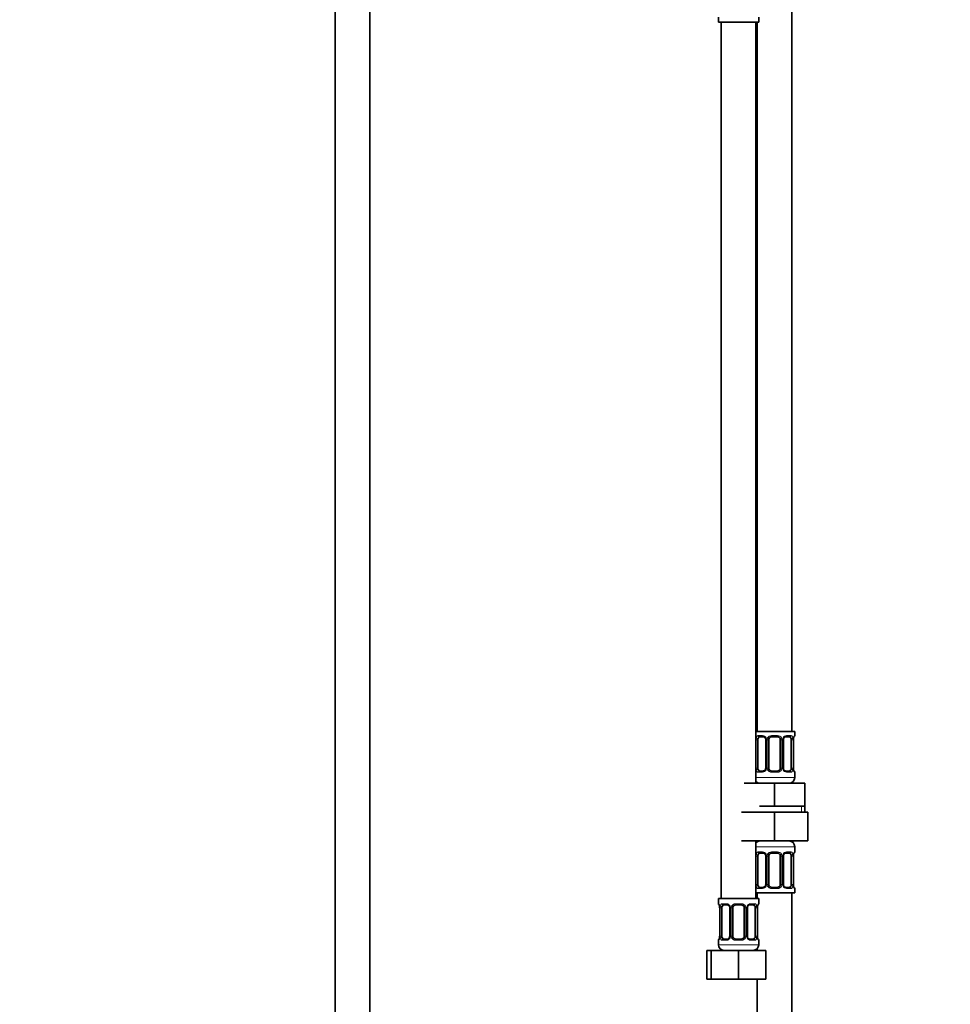
# Model space of a CAD drawing. Units: millimetres. Extents: x 0 to 1443, y 0 to 2748.
# Drawn here: x 797 to 1120, y 1586 to 1927 of the extents above; entities that cross this region are included whole.
import ezdxf
from ezdxf import colors
from ezdxf.entities.mleader import LeaderData, LeaderLine
from ezdxf.math import Vec2, Vec3

# ---------------------------------------------------------------- set-up
doc = ezdxf.new("R2010")
doc.units = ezdxf.units.MM
doc.layers.add('DV1_Défaut', color=7, linetype='Continuous')
doc.layers.add('Défaut', color=7, linetype='Continuous')

# ---------------------------------------------------------------- blocks, each defined once
blk = doc.blocks.new('_DOT')
at = {"color": 0}
blk.add_line((0, 0), (-1, 0), dxfattribs=at)
at = {"color": 0, "const_width": 0.333}
blk.add_lwpolyline([(-0.1665, 0, 1), (0.1665, 0, 1)], format="xyb", close=True, dxfattribs=at)
blk = doc.blocks.new('SE')
at = {"layer": 'DV1_Défaut', "color": 7, "linetype": 'Continuous', "lineweight": 35}
for p, q in [((906.7, 2026.65), (906.7, 1338.75)), ((918.7, 1338.75), (918.7, 2026.65)), ((1065.2, 1680.25), (1065.2, 1958.25)), ((1039.7, 1928.05), (1039.7, 1926.25)), ((1053.7, 1926.25), (1053.7, 1928.05)), ((1039.7, 1926.25), (1053.7, 1926.25)), ((1040.7, 1926.25), (1040.7, 1622.25)), ((1052.7, 1662.25), (1052.7, 1926.25)), ((1053.2, 1926.25), (1053.2, 1680.25)), ((1052.7, 1680.25), (1066.2, 1680.25)), ((1053.4, 1667.5), (1053.4, 1677.37)), ((1055.29, 1678.37), (1053.88, 1678.37)), ((1056.14, 1677.37), (1056.14, 1667.5)), ((1057.2, 1667.5), (1057.2, 1677.37)), ((1060.2, 1678.37), (1058.2, 1678.37)), ((1061.2, 1677.37), (1061.2, 1667.5)), ((1062.25, 1667.5), (1062.25, 1677.37)), ((1064.52, 1678.37), (1063.1, 1678.37)), ((1065, 1677.37), (1065, 1667.5)), ((1065.75, 1667.5), (1065.75, 1677.37)), ((1066.2, 1678.77), (1066.2, 1680.25)), ((1053.88, 1666.5), (1055.29, 1666.5)), ((1058.2, 1666.5), (1060.2, 1666.5)), ((1063.1, 1666.5), (1064.52, 1666.5)), ((1066.2, 1664.25), (1066.2, 1666.1)), ((1048.7, 1662.25), (1059.2, 1662.25)), ((1059.2, 1662.25), (1069.7, 1662.25)), ((1059.2, 1654.25), (1059.2, 1662.25)), ((1069.7, 1654.25), (1069.7, 1662.25)), ((1053.95, 1654.25), (1059.2, 1654.25)), ((1059.2, 1654.25), (1064.45, 1654.25)), ((1064.45, 1654.25), (1069.7, 1654.25)), ((1069.7, 1652.25), (1069.7, 1654.25)), ((1047.7, 1652.25), (1059.2, 1652.25)), ((1059.2, 1652.25), (1059.2, 1642.25)), ((1059.2, 1652.25), (1070.7, 1652.25)), ((1070.7, 1652.25), (1070.7, 1642.25)), ((1047.7, 1642.25), (1059.2, 1642.25)), ((1052.7, 1622.25), (1052.7, 1642.25)), ((1059.2, 1642.25), (1070.7, 1642.25)), ((1066.2, 1638.41), (1066.2, 1640.25)), ((1053.4, 1627.13), (1053.4, 1637.01)), ((1055.29, 1638.01), (1053.88, 1638.01)), ((1056.14, 1637.01), (1056.14, 1627.13)), ((1057.2, 1627.13), (1057.2, 1637.01)), ((1060.2, 1638.01), (1058.2, 1638.01)), ((1061.2, 1637.01), (1061.2, 1627.13)), ((1062.25, 1627.13), (1062.25, 1637.01)), ((1064.52, 1638.01), (1063.1, 1638.01)), ((1065, 1637.01), (1065, 1627.13)), ((1065.75, 1627.13), (1065.75, 1637.01)), ((1053.88, 1626.13), (1055.29, 1626.13)), ((1058.2, 1626.13), (1060.2, 1626.13)), ((1063.1, 1626.13), (1064.52, 1626.13)), ((1052.7, 1624.25), (1066.2, 1624.25)), ((1053.2, 1624.25), (1053.2, 1622.25)), ((1065.2, 1424.25), (1065.2, 1624.25)), ((1066.2, 1624.25), (1066.2, 1625.73)), ((1053.7, 1622.25), (1039.7, 1622.25)), ((1039.7, 1622.25), (1039.7, 1620.45)), ((1042.79, 1620.05), (1041.38, 1620.05)), ((1047.7, 1620.05), (1045.7, 1620.05)), ((1052.02, 1620.05), (1050.6, 1620.05)), ((1053.7, 1620.45), (1053.7, 1622.25)), ((1040.15, 1619.05), (1040.15, 1609.18)), ((1040.9, 1609.18), (1040.9, 1619.05)), ((1043.64, 1619.05), (1043.64, 1609.18)), ((1044.7, 1609.18), (1044.7, 1619.05)), ((1048.7, 1619.05), (1048.7, 1609.18)), ((1049.75, 1609.18), (1049.75, 1619.05)), ((1052.5, 1619.05), (1052.5, 1609.18)), ((1053.25, 1609.18), (1053.25, 1619.05)), ((1039.7, 1607.78), (1039.7, 1606.25)), ((1041.38, 1608.18), (1042.79, 1608.18)), ((1045.7, 1608.18), (1047.7, 1608.18)), ((1050.6, 1608.18), (1052.02, 1608.18)), ((1053.7, 1606.25), (1053.7, 1607.78)), ((1035.73, 1604.25), (1037.2, 1604.25)), ((1035.73, 1594.25), (1035.73, 1604.25)), ((1037.2, 1604.25), (1046.7, 1604.25)), ((1037.2, 1594.25), (1037.2, 1604.25)), ((1046.7, 1604.25), (1056.2, 1604.25)), ((1046.7, 1594.25), (1046.7, 1604.25)), ((1053.2, 1604.93), (1053.2, 1604.25)), ((1056.2, 1594.25), (1056.2, 1604.25)), ((1035.73, 1594.25), (1037.2, 1594.25)), ((1037.2, 1594.25), (1046.7, 1594.25)), ((1046.7, 1594.25), (1056.2, 1594.25)), ((1053.2, 1594.25), (1053.2, 1424.25))]:
    blk.add_line(p, q, dxfattribs=at)
at = {"layer": 'DV1_Défaut', "color": 7, "linetype": 'Continuous', "lineweight": 18}
for p, q in [((1052.79, 1667.5), (1052.79, 1677.37)), ((1053.4, 1677.37), (1052.79, 1677.37)), ((1053.55, 1678.77), (1055.05, 1678.77)), ((1056.14, 1677.37), (1056.38, 1677.37)), ((1056.38, 1677.37), (1056.38, 1667.5)), ((1056.66, 1667.5), (1056.66, 1677.37)), ((1057.2, 1677.37), (1056.66, 1677.37)), ((1058.14, 1678.77), (1060.26, 1678.77)), ((1061.2, 1677.37), (1061.74, 1677.37)), ((1061.74, 1677.37), (1061.74, 1667.5)), ((1062.01, 1667.5), (1062.01, 1677.37)), ((1062.25, 1677.37), (1062.01, 1677.37)), ((1063.34, 1678.77), (1064.84, 1678.77)), ((1065, 1677.37), (1065.61, 1677.37)), ((1065.61, 1677.37), (1065.61, 1667.5)), ((1065.72, 1667.5), (1065.72, 1677.37)), ((1065.72, 1677.37), (1065.75, 1677.37)), ((1066.12, 1678.77), (1066.2, 1678.77)), ((1052.79, 1667.5), (1053.4, 1667.5)), ((1056.38, 1667.5), (1056.14, 1667.5)), ((1056.66, 1667.5), (1057.2, 1667.5)), ((1061.74, 1667.5), (1061.2, 1667.5)), ((1062.01, 1667.5), (1062.25, 1667.5)), ((1065.61, 1667.5), (1065, 1667.5)), ((1065.75, 1667.5), (1065.72, 1667.5)), ((1052.7, 1664.25), (1066.2, 1664.25)), ((1055.05, 1666.1), (1053.55, 1666.1)), ((1060.26, 1666.1), (1058.14, 1666.1)), ((1064.84, 1666.1), (1063.34, 1666.1)), ((1066.12, 1666.1), (1066.2, 1666.1)), ((1068.51, 1652.25), (1068.51, 1654.25)), ((1052.7, 1640.25), (1066.2, 1640.25)), ((1052.79, 1627.13), (1052.79, 1637.01)), ((1053.4, 1637.01), (1052.79, 1637.01)), ((1053.55, 1638.41), (1055.05, 1638.41)), ((1056.14, 1637.01), (1056.38, 1637.01)), ((1056.38, 1637.01), (1056.38, 1627.13)), ((1056.66, 1627.13), (1056.66, 1637.01)), ((1057.2, 1637.01), (1056.66, 1637.01)), ((1058.14, 1638.41), (1060.26, 1638.41)), ((1061.2, 1637.01), (1061.74, 1637.01)), ((1061.74, 1637.01), (1061.74, 1627.13)), ((1062.01, 1627.13), (1062.01, 1637.01)), ((1062.25, 1637.01), (1062.01, 1637.01)), ((1063.34, 1638.41), (1064.84, 1638.41)), ((1065, 1637.01), (1065.61, 1637.01)), ((1065.61, 1637.01), (1065.61, 1627.13)), ((1065.72, 1627.13), (1065.72, 1637.01)), ((1065.72, 1637.01), (1065.75, 1637.01)), ((1066.12, 1638.41), (1066.2, 1638.41)), ((1052.79, 1627.13), (1053.4, 1627.13)), ((1056.38, 1627.13), (1056.14, 1627.13)), ((1056.66, 1627.13), (1057.2, 1627.13)), ((1061.74, 1627.13), (1061.2, 1627.13)), ((1062.01, 1627.13), (1062.25, 1627.13)), ((1065.61, 1627.13), (1065, 1627.13)), ((1065.75, 1627.13), (1065.72, 1627.13)), ((1055.05, 1625.73), (1053.55, 1625.73)), ((1060.26, 1625.73), (1058.14, 1625.73)), ((1064.84, 1625.73), (1063.34, 1625.73)), ((1066.12, 1625.73), (1066.2, 1625.73)), ((1039.78, 1620.45), (1039.7, 1620.45)), ((1041.05, 1620.45), (1042.55, 1620.45)), ((1045.64, 1620.45), (1047.76, 1620.45)), ((1050.84, 1620.45), (1052.34, 1620.45)), ((1053.62, 1620.45), (1053.7, 1620.45)), ((1040.17, 1619.05), (1040.15, 1619.05)), ((1040.17, 1619.05), (1040.17, 1609.18)), ((1040.29, 1609.18), (1040.29, 1619.05)), ((1040.9, 1619.05), (1040.29, 1619.05)), ((1043.64, 1619.05), (1043.88, 1619.05)), ((1043.88, 1619.05), (1043.88, 1609.18)), ((1044.16, 1609.18), (1044.16, 1619.05)), ((1044.7, 1619.05), (1044.16, 1619.05)), ((1048.7, 1619.05), (1049.24, 1619.05)), ((1049.24, 1619.05), (1049.24, 1609.18)), ((1049.51, 1609.18), (1049.51, 1619.05)), ((1049.75, 1619.05), (1049.51, 1619.05)), ((1052.5, 1619.05), (1053.11, 1619.05)), ((1053.11, 1619.05), (1053.11, 1609.18)), ((1053.22, 1609.18), (1053.22, 1619.05)), ((1053.22, 1619.05), (1053.25, 1619.05)), ((1040.15, 1609.18), (1040.17, 1609.18)), ((1040.29, 1609.18), (1040.9, 1609.18)), ((1043.88, 1609.18), (1043.64, 1609.18)), ((1044.16, 1609.18), (1044.7, 1609.18)), ((1049.24, 1609.18), (1048.7, 1609.18)), ((1049.51, 1609.18), (1049.75, 1609.18)), ((1053.11, 1609.18), (1052.5, 1609.18)), ((1053.25, 1609.18), (1053.22, 1609.18)), ((1039.7, 1607.78), (1039.78, 1607.78)), ((1053.7, 1606.25), (1039.7, 1606.25)), ((1042.55, 1607.78), (1041.05, 1607.78)), ((1047.76, 1607.78), (1045.64, 1607.78)), ((1052.34, 1607.78), (1050.84, 1607.78)), ((1053.62, 1607.78), (1053.7, 1607.78))]:
    blk.add_line(p, q, dxfattribs=at)
for centre, radius, start, end in [((1055.57, 1677.39), 2.78, 167.8078, 180.3687), ((1054.99, 1677.39), 1.39, 25.1473, 87.3249), ((1055.01, 1677.37), 1.38, 359.8791, 25.9211), ((1057.99, 1677.38), 1.34, 153.3511, 180.1815), ((1058.12, 1677.28), 1.49, 89.2905, 152.1251), ((1060.28, 1677.28), 1.49, 27.8747, 90.7097), ((1060.4, 1677.38), 1.34, 359.817, 26.6505), ((1063.39, 1677.37), 1.38, 154.0799, 180.1199), ((1063.4, 1677.39), 1.39, 92.6748, 154.853), ((1062.83, 1677.39), 2.78, 359.628, 12.1955), ((1069.07, 1677.38), 3.35, 169.7304, 180.1284), ((1055.56, 1667.48), 2.78, 179.628, 192.1955), ((1055.01, 1667.49), 1.38, 334.0799, 0.1199), ((1057.99, 1667.49), 1.34, 179.817, 206.6505), ((1060.4, 1667.49), 1.34, 333.3511, 0.1815), ((1063.39, 1667.49), 1.38, 179.8791, 205.9211), ((1062.83, 1667.48), 2.78, 347.8078, 0.3687), ((1069.07, 1667.49), 3.35, 179.8705, 190.2708), ((1054.99, 1667.48), 1.39, 272.6748, 334.853), ((1058.12, 1667.59), 1.49, 207.8747, 270.7097), ((1060.28, 1667.59), 1.49, 269.2905, 332.1251), ((1063.4, 1667.48), 1.39, 205.1473, 267.3249), ((1055.57, 1637.03), 2.78, 167.8078, 180.3687), ((1054.99, 1637.03), 1.39, 25.1473, 87.3249), ((1055.01, 1637.01), 1.38, 359.8791, 25.9211), ((1057.99, 1637.01), 1.34, 153.3511, 180.1815), ((1058.12, 1636.92), 1.49, 89.2905, 152.1251), ((1060.28, 1636.92), 1.49, 27.8747, 90.7097), ((1060.4, 1637.01), 1.34, 359.817, 26.6505), ((1063.39, 1637.01), 1.38, 154.0799, 180.1199), ((1063.4, 1637.03), 1.39, 92.6748, 154.853), ((1062.83, 1637.03), 2.78, 359.628, 12.1955), ((1069.07, 1637.02), 3.35, 169.7304, 180.1284), ((1055.56, 1627.12), 2.78, 179.628, 192.1955), ((1054.99, 1627.12), 1.39, 272.6748, 334.853), ((1055.01, 1627.13), 1.38, 334.0799, 0.1199), ((1057.99, 1627.13), 1.34, 179.817, 206.6505), ((1058.12, 1627.23), 1.49, 207.8747, 270.7097), ((1060.28, 1627.23), 1.49, 269.2905, 332.1251), ((1060.4, 1627.13), 1.34, 333.3511, 0.1815), ((1063.39, 1627.13), 1.38, 179.8791, 205.9211), ((1063.4, 1627.12), 1.39, 205.1473, 267.3249), ((1062.83, 1627.12), 2.78, 347.8078, 0.3687), ((1069.07, 1627.13), 3.35, 179.8705, 190.2708), ((1036.83, 1619.06), 3.35, 359.8705, 10.2708), ((1043.07, 1619.07), 2.78, 167.8078, 180.3687), ((1042.49, 1619.07), 1.39, 25.1473, 87.3249), ((1042.51, 1619.06), 1.38, 359.8791, 25.9211), ((1045.49, 1619.06), 1.34, 153.3511, 180.1815), ((1045.62, 1618.96), 1.49, 89.2905, 152.1251), ((1047.78, 1618.96), 1.49, 27.8747, 90.7097), ((1047.9, 1619.06), 1.34, 359.817, 26.6505), ((1050.89, 1619.06), 1.38, 154.0799, 180.1199), ((1050.9, 1619.07), 1.39, 92.6748, 154.853), ((1050.33, 1619.07), 2.78, 359.628, 12.1955), ((1056.57, 1619.06), 3.35, 169.7304, 180.1284), ((1036.83, 1609.17), 3.35, 349.7304, 0.1284), ((1043.06, 1609.16), 2.78, 179.628, 192.1955), ((1042.51, 1609.17), 1.38, 334.0799, 0.1199), ((1045.49, 1609.17), 1.34, 179.817, 206.6505), ((1047.9, 1609.17), 1.34, 333.3511, 0.1815), ((1050.89, 1609.17), 1.38, 179.8791, 205.9211), ((1050.33, 1609.16), 2.78, 347.8078, 0.3687), ((1056.57, 1609.17), 3.35, 179.8705, 190.2708), ((1042.49, 1609.16), 1.39, 272.6748, 334.853), ((1045.62, 1609.27), 1.49, 207.8747, 270.7097), ((1047.78, 1609.27), 1.49, 269.2905, 332.1251), ((1050.9, 1609.16), 1.39, 205.1473, 267.3249)]:
    blk.add_arc(centre, radius, start, end, dxfattribs=at)
at = {"layer": 'DV1_Défaut', "color": 7, "linetype": 'Continuous', "lineweight": 35}
for centre, radius, start, end in [((1055.36, 1677.43), 0.775, 355.9382, 29.187), ((1058.2, 1677.37), 1, 154.4167, 180), ((1058.2, 1677.37), 1, 90, 154.4167), ((1060.2, 1677.37), 1, 25.5833, 90), ((1060.2, 1677.37), 1, 0, 25.5833), ((1068.3, 1677.41), 2.56, 168.9287, 180.8516), ((1066.84, 1677.8), 1.06, 161.5469, 174.2674), ((1065.8, 1678.77), 0.4, 304.0306, 0), ((1058.2, 1667.5), 1, 180, 205.5833), ((1058.2, 1667.5), 1, 205.5833, 270), ((1060.2, 1667.5), 1, 270, 334.4167), ((1060.2, 1667.5), 1, 334.4167, 0), ((1063.03, 1667.44), 0.774, 175.9439, 209.2036), ((1068.15, 1667.44), 2.4, 178.7638, 191.4613), ((1064.2, 1664.25), 2, 270, 0), ((1065.8, 1666.1), 0.4, 0, 70.7193), ((1054.2, 1664.25), 2, 221.4096, 270), ((1054.2, 1640.25), 2, 90, 138.5904), ((1064.2, 1640.25), 2, 0, 90), ((1055.36, 1637.06), 0.775, 355.9382, 29.187), ((1058.2, 1637.01), 1, 154.4167, 180), ((1058.2, 1637.01), 1, 90, 154.4167), ((1060.2, 1637.01), 1, 25.5833, 90), ((1060.2, 1637.01), 1, 0, 25.5833), ((1068.3, 1637.05), 2.56, 168.9287, 180.8516), ((1066.84, 1637.43), 1.06, 161.5469, 174.2674), ((1065.8, 1638.41), 0.4, 304.0306, 0), ((1058.2, 1627.13), 1, 180, 205.5833), ((1058.2, 1627.13), 1, 205.5833, 270), ((1060.2, 1627.13), 1, 270, 334.4167), ((1060.2, 1627.13), 1, 334.4167, 0), ((1063.03, 1627.08), 0.774, 175.9439, 209.2036), ((1068.15, 1627.08), 2.4, 178.7638, 191.4613), ((1065.8, 1625.73), 0.4, 0, 70.7193), ((1040.1, 1620.45), 0.4, 180, 250.9489), ((1037.74, 1619.1), 2.4, 358.7755, 11.4628), ((1042.86, 1619.11), 0.775, 355.9382, 29.187), ((1045.7, 1619.05), 1, 154.4167, 180), ((1045.7, 1619.05), 1, 90, 154.4167), ((1047.7, 1619.05), 1, 25.5833, 90), ((1047.7, 1619.05), 1, 0, 25.5833), ((1055.8, 1619.09), 2.56, 168.9287, 180.8516), ((1054.34, 1619.48), 1.06, 161.5469, 174.2674), ((1053.3, 1620.45), 0.4, 304.0306, 0), ((1037.59, 1609.14), 2.55, 348.9251, 0.852), ((1045.7, 1609.18), 1, 180, 205.5833), ((1047.7, 1609.18), 1, 334.4167, 0), ((1050.53, 1609.12), 0.774, 175.9439, 209.2036), ((1055.65, 1609.13), 2.4, 178.7638, 191.4613), ((1040.1, 1607.78), 0.4, 124.0306, 180), ((1041.7, 1606.25), 2, 180, 270), ((1039.05, 1608.75), 1.06, 341.5472, 354.2674), ((1045.7, 1609.18), 1, 205.5833, 270), ((1047.7, 1609.18), 1, 270, 334.4167), ((1051.7, 1606.25), 2, 270, 0), ((1053.3, 1607.78), 0.4, 0, 70.9489)]:
    blk.add_arc(centre, radius, start, end, dxfattribs=at)
at = {"layer": 'DV1_Défaut', "color": 7, "linetype": 'Continuous', "lineweight": 18}
for centre, major_axis, ratio, start_param, end_param in [((1053.21, 1677.98), (0.391, -0.084), 0.411702, 3.62283, 5.508006), ((1053.88, 1678.77), (0, -0.4), 0.806081, 4.712389, 6.283185), ((1055.29, 1678.77), (0, -0.4), 0.591806, 4.712389, 6.283185), ((1056.41, 1677.98), (0.363, 0.168), 0.191543, 1.963754, 3.156447), ((1056.93, 1677.98), (0.361, -0.173), 0.155676, 4.398009, 6.283185), ((1058.2, 1678.77), (0, -0.4), 0.151515, 4.712389, 6.283185), ((1060.2, 1678.77), (0, -0.4), 0.151515, 0, 1.570796), ((1061.46, 1677.98), (-0.361, -0.173), 0.155676, 0, 1.885177), ((1061.98, 1677.98), (-0.363, 0.168), 0.191543, 3.126557, 4.319431), ((1063.1, 1678.77), (0, -0.4), 0.591806, 0, 1.570796), ((1064.52, 1678.77), (0, -0.4), 0.806081, 0, 1.570796), ((1065.18, 1677.98), (-0.391, -0.084), 0.411702, 0.775179, 2.660356), ((1065.4, 1677.98), (-0.394, 0.069), 0.426558, 3.105248, 3.530367), ((1065.72, 1678.77), (0, -0.4), 0.988455, 0.667369, 1.570796), ((1053.21, 1666.89), (-0.391, -0.084), 0.411702, 3.916772, 5.801948), ((1056.41, 1666.89), (0.363, -0.168), 0.191543, 3.118335, 4.319431), ((1056.93, 1666.89), (-0.361, -0.173), 0.155676, 3.141593, 5.026769), ((1061.46, 1666.89), (0.361, -0.173), 0.155676, 1.256416, 3.141593), ((1061.98, 1666.89), (-0.363, -0.168), 0.191543, 1.963754, 3.164588), ((1065.18, 1666.89), (0.391, -0.084), 0.411702, 0.481237, 2.366414), ((1053.88, 1666.1), (0, -0.4), 0.806081, 3.141593, 4.712389), ((1055.29, 1666.1), (0, -0.4), 0.591806, 3.141593, 4.712389), ((1058.2, 1666.1), (0, -0.4), 0.151515, 3.141593, 4.712389), ((1060.2, 1666.1), (0, -0.4), 0.151515, 1.570796, 3.141593), ((1063.1, 1666.1), (0, -0.4), 0.591806, 1.570796, 3.141593), ((1064.52, 1666.1), (0, -0.4), 0.806081, 1.570796, 3.141593), ((1065.4, 1666.89), (-0.394, -0.069), 0.426558, 2.752818, 3.171431), ((1065.72, 1666.1), (0, -0.4), 0.988455, 1.570796, 2.479855), ((1053.21, 1637.61), (0.391, -0.084), 0.411702, 3.62283, 5.508006), ((1053.88, 1638.41), (0, -0.4), 0.806081, 4.712389, 6.283185), ((1055.29, 1638.41), (0, -0.4), 0.591806, 4.712389, 6.283185), ((1056.41, 1637.61), (0.363, 0.168), 0.191543, 1.963754, 3.156447), ((1056.93, 1637.61), (0.361, -0.173), 0.155676, 4.398009, 6.283185), ((1058.2, 1638.41), (0, -0.4), 0.151515, 4.712389, 6.283185), ((1060.2, 1638.41), (0, -0.4), 0.151515, 0, 1.570796), ((1061.46, 1637.61), (-0.361, -0.173), 0.155676, 0, 1.885177), ((1061.98, 1637.61), (-0.363, 0.168), 0.191543, 3.126557, 4.319431), ((1063.1, 1638.41), (0, -0.4), 0.591806, 0, 1.570796), ((1064.52, 1638.41), (0, -0.4), 0.806081, 0, 1.570796), ((1065.18, 1637.61), (-0.391, -0.084), 0.411702, 0.775179, 2.660356), ((1065.4, 1637.61), (-0.394, 0.069), 0.426558, 3.105248, 3.530367), ((1065.72, 1638.41), (0, -0.4), 0.988455, 0.667369, 1.570796), ((1053.21, 1626.53), (-0.391, -0.084), 0.411702, 3.916772, 5.801948), ((1053.88, 1625.73), (0, -0.4), 0.806081, 3.141593, 4.712389), ((1055.29, 1625.73), (0, -0.4), 0.591806, 3.141593, 4.712389), ((1056.41, 1626.53), (0.363, -0.168), 0.191543, 3.118335, 4.319431), ((1056.93, 1626.53), (-0.361, -0.173), 0.155676, 3.141593, 5.026769), ((1058.2, 1625.73), (0, -0.4), 0.151515, 3.141593, 4.712389), ((1060.2, 1625.73), (0, -0.4), 0.151515, 1.570796, 3.141593), ((1061.46, 1626.53), (0.361, -0.173), 0.155676, 1.256416, 3.141593), ((1061.98, 1626.53), (-0.363, -0.168), 0.191543, 1.963754, 3.164588), ((1063.1, 1625.73), (0, -0.4), 0.591806, 1.570796, 3.141593), ((1064.52, 1625.73), (0, -0.4), 0.806081, 1.570796, 3.141593), ((1065.18, 1626.53), (0.391, -0.084), 0.411702, 0.481237, 2.366414), ((1065.4, 1626.53), (-0.394, -0.069), 0.426558, 2.752818, 3.171431), ((1065.72, 1625.73), (0, -0.4), 0.988455, 1.570796, 2.479855), ((1040.17, 1620.45), (0, -0.4), 0.988455, 4.712389, 5.694464), ((1040.5, 1619.66), (0.394, 0.069), 0.426558, 2.752818, 3.172528), ((1040.71, 1619.66), (0.391, -0.084), 0.411702, 3.62283, 5.508006), ((1041.38, 1620.45), (0, -0.4), 0.806081, 4.712389, 6.283185), ((1042.79, 1620.45), (0, -0.4), 0.591806, 4.712389, 6.283185), ((1043.91, 1619.66), (0.363, 0.168), 0.191543, 1.963754, 3.156447), ((1044.43, 1619.66), (0.361, -0.173), 0.155676, 4.398009, 6.283185), ((1045.7, 1620.45), (0, -0.4), 0.151515, 4.712389, 6.283185), ((1047.7, 1620.45), (0, -0.4), 0.151515, 0, 1.570796), ((1048.96, 1619.66), (-0.361, -0.173), 0.155676, 0, 1.885177), ((1049.48, 1619.66), (-0.363, 0.168), 0.191543, 3.126557, 4.319431), ((1050.6, 1620.45), (0, -0.4), 0.591806, 0, 1.570796), ((1052.02, 1620.45), (0, -0.4), 0.806081, 0, 1.570796), ((1052.68, 1619.66), (-0.391, -0.084), 0.411702, 0.775179, 2.660356), ((1052.9, 1619.66), (-0.394, 0.069), 0.426558, 3.105248, 3.530367), ((1053.22, 1620.45), (0, -0.4), 0.988455, 0.667369, 1.570796), ((1040.17, 1607.78), (0, -0.4), 0.988455, 3.803185, 4.712389), ((1040.5, 1608.57), (0.394, -0.069), 0.426558, 3.106619, 3.530367), ((1040.71, 1608.57), (-0.391, -0.084), 0.411702, 3.916772, 5.801948), ((1041.38, 1607.78), (0, -0.4), 0.806081, 3.141593, 4.712389), ((1042.79, 1607.78), (0, -0.4), 0.591806, 3.141593, 4.712389), ((1043.91, 1608.57), (0.363, -0.168), 0.191543, 3.118335, 4.319431), ((1044.43, 1608.57), (-0.361, -0.173), 0.155676, 3.141593, 5.026769), ((1045.7, 1607.78), (0, -0.4), 0.151515, 3.141593, 4.712389), ((1047.7, 1607.78), (0, -0.4), 0.151515, 1.570796, 3.141593), ((1048.96, 1608.57), (0.361, -0.173), 0.155676, 1.256416, 3.141593), ((1049.48, 1608.57), (-0.363, -0.168), 0.191543, 1.963754, 3.164588), ((1050.6, 1607.78), (0, -0.4), 0.591806, 1.570796, 3.141593), ((1052.02, 1607.78), (0, -0.4), 0.806081, 1.570796, 3.141593), ((1052.68, 1608.57), (0.391, -0.084), 0.411702, 0.481237, 2.366414), ((1052.9, 1608.57), (-0.394, -0.069), 0.426558, 2.752818, 3.171431), ((1053.22, 1607.78), (0, -0.4), 0.988455, 1.570796, 2.479855)]:
    blk.add_ellipse(centre, major_axis=major_axis, ratio=ratio, start_param=start_param, end_param=end_param, dxfattribs=at)
at = {"layer": 'DV1_Défaut', "color": 7, "linetype": 'Continuous', "lineweight": 35}
for centre, major_axis, start_param, end_param in [((1054.11, 1677.37), (0, 1), 1.124283, 1.570796), ((1054.11, 1677.37), (0, -1), 3.141593, 4.265876), ((1064.29, 1677.37), (0, 1), 5.158902, 6.283185), ((1064.29, 1677.37), (0, 1), 4.712389, 5.158902), ((1054.11, 1667.5), (0, -1), 4.712389, 5.158902), ((1054.11, 1667.5), (0, -1), 5.158902, 6.283185), ((1064.29, 1667.5), (0, 1), 3.141593, 4.265876), ((1064.29, 1667.5), (0, -1), 1.124283, 1.570796), ((1054.11, 1637.01), (0, 1), 1.124283, 1.570796), ((1054.11, 1637.01), (0, -1), 3.141593, 4.265876), ((1064.29, 1637.01), (0, 1), 5.158902, 6.283185), ((1064.29, 1637.01), (0, 1), 4.712389, 5.158902), ((1054.11, 1627.13), (0, -1), 4.712389, 5.158902), ((1054.11, 1627.13), (0, -1), 5.158902, 6.283185), ((1064.29, 1627.13), (0, 1), 3.141593, 4.265876), ((1064.29, 1627.13), (0, 1), 4.265876, 4.712389), ((1041.61, 1619.05), (0, -1), 4.265876, 4.712389), ((1041.61, 1619.05), (0, -1), 3.141593, 4.265876), ((1051.79, 1619.05), (0, 1), 5.158902, 6.283185), ((1051.79, 1619.05), (0, 1), 4.712389, 5.158902), ((1041.61, 1609.18), (0, -1), 4.712389, 5.158902), ((1051.79, 1609.18), (0, 1), 4.265876, 4.712389), ((1041.61, 1609.18), (0, -1), 5.158902, 6.283185), ((1051.79, 1609.18), (0, 1), 3.141593, 4.265876)]:
    blk.add_ellipse(centre, major_axis=major_axis, ratio=0.707107, start_param=start_param, end_param=end_param, dxfattribs=at)
at = {"layer": 'DV1_Défaut', "color": 7, "linetype": 'Continuous', "lineweight": 18}
for points, knots in [([(1052.85, 1677.98), (1052.88, 1678.1), (1052.91, 1678.21), (1053, 1678.41), (1053.06, 1678.49), (1053.18, 1678.63), (1053.25, 1678.68), (1053.39, 1678.75), (1053.47, 1678.77), (1053.55, 1678.77)], [0, 0, 0, 0, 0.25, 0.25, 0.5, 0.5, 0.75, 0.75, 1, 1, 1, 1]), ([(1053.88, 1678.37), (1053.82, 1678.37), (1053.77, 1678.36), (1053.69, 1678.31), (1053.65, 1678.27), (1053.54, 1678.12), (1053.5, 1677.98), (1053.47, 1677.8)], [0, 0, 0, 0, 0.25, 0.25, 0.5, 0.5, 1, 1, 1, 1]), ([(1064.93, 1677.8), (1064.91, 1677.89), (1064.89, 1677.97), (1064.85, 1678.11), (1064.82, 1678.17), (1064.71, 1678.32), (1064.62, 1678.37), (1064.52, 1678.37)], [0, 0, 0, 0, 0.25, 0.25, 0.5, 0.5, 1, 1, 1, 1]), ([(1064.84, 1678.77), (1064.92, 1678.77), (1065, 1678.75), (1065.15, 1678.68), (1065.22, 1678.63), (1065.34, 1678.49), (1065.39, 1678.41), (1065.48, 1678.21), (1065.52, 1678.1), (1065.54, 1677.98)], [0, 0, 0, 0, 0.25, 0.25, 0.5, 0.5, 0.75, 0.75, 1, 1, 1, 1]), ([(1065.77, 1677.98), (1065.8, 1678.1), (1065.82, 1678.21), (1065.88, 1678.41), (1065.92, 1678.49), (1065.98, 1678.63), (1066.01, 1678.68), (1066.07, 1678.75), (1066.09, 1678.77), (1066.12, 1678.77)], [0, 0, 0, 0, 0.25, 0.25, 0.5, 0.5, 0.75, 0.75, 1, 1, 1, 1]), ([(1053.47, 1667.06), (1053.48, 1666.98), (1053.5, 1666.9), (1053.55, 1666.76), (1053.58, 1666.7), (1053.68, 1666.55), (1053.77, 1666.5), (1053.88, 1666.5)], [0, 0, 0, 0, 0.25, 0.25, 0.5, 0.5, 1, 1, 1, 1]), ([(1064.52, 1666.5), (1064.57, 1666.5), (1064.62, 1666.51), (1064.71, 1666.56), (1064.75, 1666.6), (1064.85, 1666.75), (1064.9, 1666.89), (1064.93, 1667.06)], [0, 0, 0, 0, 0.25, 0.25, 0.5, 0.5, 1, 1, 1, 1]), ([(1053.55, 1666.1), (1053.47, 1666.1), (1053.39, 1666.11), (1053.25, 1666.19), (1053.18, 1666.24), (1053.06, 1666.38), (1053, 1666.46), (1052.92, 1666.66), (1052.88, 1666.77), (1052.85, 1666.89)], [0, 0, 0, 0, 0.25, 0.25, 0.5, 0.5, 0.75, 0.75, 1, 1, 1, 1]), ([(1065.54, 1666.89), (1065.52, 1666.77), (1065.48, 1666.66), (1065.39, 1666.46), (1065.34, 1666.38), (1065.22, 1666.24), (1065.15, 1666.19), (1065, 1666.11), (1064.92, 1666.1), (1064.84, 1666.1)], [0, 0, 0, 0, 0.25, 0.25, 0.5, 0.5, 0.75, 0.75, 1, 1, 1, 1]), ([(1066.12, 1666.1), (1066.09, 1666.1), (1066.07, 1666.11), (1066.01, 1666.19), (1065.98, 1666.24), (1065.92, 1666.38), (1065.88, 1666.46), (1065.82, 1666.66), (1065.8, 1666.77), (1065.77, 1666.89)], [0, 0, 0, 0, 0.25, 0.25, 0.5, 0.5, 0.75, 0.75, 1, 1, 1, 1]), ([(1052.85, 1637.61), (1052.88, 1637.74), (1052.91, 1637.85), (1053, 1638.05), (1053.06, 1638.13), (1053.18, 1638.27), (1053.25, 1638.32), (1053.39, 1638.39), (1053.47, 1638.41), (1053.55, 1638.41)], [0, 0, 0, 0, 0.25, 0.25, 0.5, 0.5, 0.75, 0.75, 1, 1, 1, 1]), ([(1053.88, 1638.01), (1053.82, 1638.01), (1053.77, 1638), (1053.69, 1637.94), (1053.65, 1637.91), (1053.54, 1637.76), (1053.5, 1637.62), (1053.47, 1637.44)], [0, 0, 0, 0, 0.25, 0.25, 0.5, 0.5, 1, 1, 1, 1]), ([(1064.93, 1637.44), (1064.91, 1637.53), (1064.89, 1637.61), (1064.85, 1637.75), (1064.82, 1637.81), (1064.71, 1637.95), (1064.62, 1638.01), (1064.52, 1638.01)], [0, 0, 0, 0, 0.25, 0.25, 0.5, 0.5, 1, 1, 1, 1]), ([(1064.84, 1638.41), (1064.92, 1638.41), (1065, 1638.39), (1065.15, 1638.32), (1065.22, 1638.27), (1065.34, 1638.13), (1065.39, 1638.05), (1065.48, 1637.85), (1065.52, 1637.74), (1065.54, 1637.61)], [0, 0, 0, 0, 0.25, 0.25, 0.5, 0.5, 0.75, 0.75, 1, 1, 1, 1]), ([(1065.77, 1637.61), (1065.8, 1637.74), (1065.82, 1637.85), (1065.88, 1638.05), (1065.92, 1638.13), (1065.98, 1638.27), (1066.01, 1638.32), (1066.07, 1638.39), (1066.09, 1638.41), (1066.12, 1638.41)], [0, 0, 0, 0, 0.25, 0.25, 0.5, 0.5, 0.75, 0.75, 1, 1, 1, 1]), ([(1053.55, 1625.73), (1053.47, 1625.73), (1053.39, 1625.75), (1053.25, 1625.82), (1053.18, 1625.88), (1053.06, 1626.01), (1053, 1626.1), (1052.92, 1626.29), (1052.88, 1626.41), (1052.85, 1626.53)], [0, 0, 0, 0, 0.25, 0.25, 0.5, 0.5, 0.75, 0.75, 1, 1, 1, 1]), ([(1053.47, 1626.7), (1053.48, 1626.62), (1053.5, 1626.54), (1053.55, 1626.4), (1053.58, 1626.34), (1053.68, 1626.19), (1053.77, 1626.13), (1053.88, 1626.13)], [0, 0, 0, 0, 0.25, 0.25, 0.5, 0.5, 1, 1, 1, 1]), ([(1064.52, 1626.13), (1064.57, 1626.13), (1064.62, 1626.15), (1064.71, 1626.2), (1064.75, 1626.24), (1064.85, 1626.39), (1064.9, 1626.53), (1064.93, 1626.7)], [0, 0, 0, 0, 0.25, 0.25, 0.5, 0.5, 1, 1, 1, 1]), ([(1065.54, 1626.53), (1065.52, 1626.41), (1065.48, 1626.3), (1065.39, 1626.1), (1065.34, 1626.01), (1065.22, 1625.88), (1065.15, 1625.82), (1065, 1625.75), (1064.92, 1625.73), (1064.84, 1625.73)], [0, 0, 0, 0, 0.25, 0.25, 0.5, 0.5, 0.75, 0.75, 1, 1, 1, 1]), ([(1066.12, 1625.73), (1066.09, 1625.73), (1066.07, 1625.75), (1066.01, 1625.82), (1065.98, 1625.88), (1065.92, 1626.01), (1065.88, 1626.1), (1065.82, 1626.29), (1065.8, 1626.41), (1065.77, 1626.53)], [0, 0, 0, 0, 0.25, 0.25, 0.5, 0.5, 0.75, 0.75, 1, 1, 1, 1]), ([(1039.78, 1620.45), (1039.8, 1620.45), (1039.82, 1620.43), (1039.88, 1620.36), (1039.91, 1620.31), (1039.98, 1620.17), (1040.01, 1620.09), (1040.07, 1619.89), (1040.1, 1619.78), (1040.12, 1619.66)], [0, 0, 0, 0, 0.25, 0.25, 0.5, 0.5, 0.75, 0.75, 1, 1, 1, 1]), ([(1040.35, 1619.66), (1040.38, 1619.78), (1040.41, 1619.89), (1040.5, 1620.09), (1040.56, 1620.17), (1040.68, 1620.31), (1040.75, 1620.36), (1040.89, 1620.43), (1040.97, 1620.45), (1041.05, 1620.45)], [0, 0, 0, 0, 0.25, 0.25, 0.5, 0.5, 0.75, 0.75, 1, 1, 1, 1]), ([(1041.38, 1620.05), (1041.32, 1620.05), (1041.27, 1620.04), (1041.19, 1619.99), (1041.15, 1619.95), (1041.04, 1619.8), (1041, 1619.66), (1040.97, 1619.48)], [0, 0, 0, 0, 0.25, 0.25, 0.5, 0.5, 1, 1, 1, 1]), ([(1052.43, 1619.48), (1052.41, 1619.57), (1052.39, 1619.65), (1052.35, 1619.79), (1052.32, 1619.85), (1052.21, 1620), (1052.12, 1620.05), (1052.02, 1620.05)], [0, 0, 0, 0, 0.25, 0.25, 0.5, 0.5, 1, 1, 1, 1]), ([(1052.34, 1620.45), (1052.42, 1620.45), (1052.5, 1620.43), (1052.65, 1620.36), (1052.72, 1620.31), (1052.84, 1620.17), (1052.89, 1620.09), (1052.98, 1619.89), (1053.02, 1619.78), (1053.04, 1619.66)], [0, 0, 0, 0, 0.25, 0.25, 0.5, 0.5, 0.75, 0.75, 1, 1, 1, 1]), ([(1053.27, 1619.66), (1053.3, 1619.78), (1053.32, 1619.89), (1053.38, 1620.09), (1053.42, 1620.17), (1053.48, 1620.31), (1053.51, 1620.36), (1053.57, 1620.43), (1053.59, 1620.45), (1053.62, 1620.45)], [0, 0, 0, 0, 0.25, 0.25, 0.5, 0.5, 0.75, 0.75, 1, 1, 1, 1]), ([(1040.12, 1608.57), (1040.1, 1608.45), (1040.07, 1608.34), (1040.01, 1608.14), (1039.98, 1608.06), (1039.91, 1607.92), (1039.88, 1607.87), (1039.82, 1607.8), (1039.8, 1607.78), (1039.78, 1607.78)], [0, 0, 0, 0, 0.25, 0.25, 0.5, 0.5, 0.75, 0.75, 1, 1, 1, 1]), ([(1041.05, 1607.78), (1040.97, 1607.78), (1040.89, 1607.8), (1040.75, 1607.87), (1040.68, 1607.92), (1040.56, 1608.06), (1040.5, 1608.14), (1040.42, 1608.34), (1040.38, 1608.45), (1040.35, 1608.57)], [0, 0, 0, 0, 0.25, 0.25, 0.5, 0.5, 0.75, 0.75, 1, 1, 1, 1]), ([(1040.97, 1608.75), (1040.98, 1608.66), (1041, 1608.58), (1041.05, 1608.44), (1041.08, 1608.38), (1041.18, 1608.23), (1041.27, 1608.18), (1041.38, 1608.18)], [0, 0, 0, 0, 0.25, 0.25, 0.5, 0.5, 1, 1, 1, 1]), ([(1052.02, 1608.18), (1052.07, 1608.18), (1052.12, 1608.19), (1052.21, 1608.24), (1052.25, 1608.28), (1052.35, 1608.43), (1052.4, 1608.57), (1052.43, 1608.75)], [0, 0, 0, 0, 0.25, 0.25, 0.5, 0.5, 1, 1, 1, 1]), ([(1053.04, 1608.57), (1053.02, 1608.45), (1052.98, 1608.34), (1052.89, 1608.14), (1052.84, 1608.06), (1052.72, 1607.92), (1052.65, 1607.87), (1052.5, 1607.8), (1052.42, 1607.78), (1052.34, 1607.78)], [0, 0, 0, 0, 0.25, 0.25, 0.5, 0.5, 0.75, 0.75, 1, 1, 1, 1]), ([(1053.62, 1607.78), (1053.59, 1607.78), (1053.57, 1607.8), (1053.51, 1607.87), (1053.48, 1607.92), (1053.42, 1608.06), (1053.38, 1608.14), (1053.32, 1608.34), (1053.3, 1608.45), (1053.27, 1608.57)], [0, 0, 0, 0, 0.25, 0.25, 0.5, 0.5, 0.75, 0.75, 1, 1, 1, 1])]:
    blk.add_open_spline(points, degree=3, knots=knots, dxfattribs=at)
at = {"layer": 'DV1_Défaut', "color": 7, "linetype": 'Continuous', "lineweight": 35}
for points, knots in [([(1055.3, 1678.36), (1055.33, 1678.37), (1055.44, 1678.37), (1055.67, 1678.27), (1055.92, 1678.06), (1056, 1677.88), (1056.04, 1677.8)], [0, 0, 0, 0, 0.117408, 0.448716, 0.795787, 1, 1, 1, 1]), ([(1062.35, 1677.8), (1062.37, 1677.85), (1062.43, 1678), (1062.63, 1678.21), (1062.9, 1678.36), (1063.03, 1678.36), (1063.1, 1678.36)], [0, 0, 0, 0, 0.119006, 0.426629, 0.756819, 1, 1, 1, 1]), ([(1065.84, 1678.13), (1065.87, 1678.21), (1065.9, 1678.35), (1065.96, 1678.46), (1065.97, 1678.48), (1065.97, 1678.48)], [0, 0, 0, 0, 0.402049, 0.794904, 1, 1, 1, 1]), ([(1056.04, 1667.06), (1056.02, 1667.02), (1055.96, 1666.87), (1055.76, 1666.66), (1055.5, 1666.51), (1055.36, 1666.51), (1055.29, 1666.51)], [0, 0, 0, 0, 0.118846, 0.42653, 0.756786, 1, 1, 1, 1]), ([(1063.09, 1666.5), (1063.06, 1666.5), (1062.96, 1666.5), (1062.72, 1666.6), (1062.48, 1666.81), (1062.39, 1666.99), (1062.35, 1667.07)], [0, 0, 0, 0, 0.117467, 0.448943, 0.796189, 1, 1, 1, 1]), ([(1065.97, 1666.39), (1065.97, 1666.39), (1065.96, 1666.4), (1065.92, 1666.48), (1065.85, 1666.66), (1065.82, 1666.84), (1065.79, 1666.96)], [0, 0, 0, 0, 0.129187, 0.336021, 0.64374, 1, 1, 1, 1]), ([(1055.3, 1638), (1055.33, 1638), (1055.44, 1638.01), (1055.67, 1637.91), (1055.92, 1637.7), (1056, 1637.52), (1056.04, 1637.44)], [0, 0, 0, 0, 0.117408, 0.448716, 0.795787, 1, 1, 1, 1]), ([(1062.35, 1637.44), (1062.37, 1637.49), (1062.43, 1637.64), (1062.63, 1637.84), (1062.9, 1637.99), (1063.03, 1638), (1063.1, 1638)], [0, 0, 0, 0, 0.119006, 0.426629, 0.756819, 1, 1, 1, 1]), ([(1065.84, 1637.77), (1065.87, 1637.85), (1065.9, 1637.99), (1065.96, 1638.09), (1065.97, 1638.12), (1065.97, 1638.12)], [0, 0, 0, 0, 0.402049, 0.794904, 1, 1, 1, 1]), ([(1056.04, 1626.7), (1056.02, 1626.66), (1055.96, 1626.51), (1055.76, 1626.3), (1055.5, 1626.15), (1055.36, 1626.15), (1055.29, 1626.15)], [0, 0, 0, 0, 0.118846, 0.42653, 0.756786, 1, 1, 1, 1]), ([(1063.09, 1626.14), (1063.06, 1626.14), (1062.96, 1626.14), (1062.72, 1626.24), (1062.48, 1626.45), (1062.39, 1626.63), (1062.35, 1626.7)], [0, 0, 0, 0, 0.117467, 0.448943, 0.796189, 1, 1, 1, 1]), ([(1065.97, 1626.03), (1065.97, 1626.03), (1065.96, 1626.04), (1065.92, 1626.12), (1065.85, 1626.3), (1065.82, 1626.48), (1065.79, 1626.6)], [0, 0, 0, 0, 0.129187, 0.336021, 0.64374, 1, 1, 1, 1]), ([(1039.92, 1620.16), (1039.92, 1620.16), (1039.93, 1620.14), (1039.97, 1620.07), (1040.04, 1619.89), (1040.08, 1619.7), (1040.1, 1619.59)], [0, 0, 0, 0, 0.129143, 0.3359057, 0.6435198, 1, 1, 1, 1]), ([(1042.8, 1620.04), (1042.83, 1620.05), (1042.94, 1620.05), (1043.17, 1619.95), (1043.42, 1619.74), (1043.5, 1619.56), (1043.54, 1619.48)], [0, 0, 0, 0, 0.117408, 0.448716, 0.795787, 1, 1, 1, 1]), ([(1049.85, 1619.48), (1049.87, 1619.53), (1049.93, 1619.68), (1050.13, 1619.89), (1050.4, 1620.04), (1050.53, 1620.04), (1050.6, 1620.04)], [0, 0, 0, 0, 0.119006, 0.426629, 0.756819, 1, 1, 1, 1]), ([(1053.34, 1619.81), (1053.37, 1619.89), (1053.4, 1620.03), (1053.46, 1620.14), (1053.47, 1620.16), (1053.47, 1620.16)], [0, 0, 0, 0, 0.402049, 0.794904, 1, 1, 1, 1]), ([(1040.05, 1608.42), (1040.03, 1608.33), (1039.99, 1608.2), (1039.94, 1608.09), (1039.92, 1608.07), (1039.92, 1608.07)], [0, 0, 0, 0, 0.402049, 0.794904, 1, 1, 1, 1]), ([(1043.54, 1608.75), (1043.52, 1608.7), (1043.46, 1608.55), (1043.26, 1608.34), (1043, 1608.19), (1042.86, 1608.19), (1042.79, 1608.19)], [0, 0, 0, 0, 0.118846, 0.42653, 0.756786, 1, 1, 1, 1]), ([(1050.59, 1608.19), (1050.56, 1608.18), (1050.46, 1608.18), (1050.22, 1608.28), (1049.98, 1608.49), (1049.89, 1608.67), (1049.85, 1608.75)], [0, 0, 0, 0, 0.117467, 0.448943, 0.796189, 1, 1, 1, 1]), ([(1053.47, 1608.07), (1053.47, 1608.07), (1053.46, 1608.08), (1053.42, 1608.16), (1053.35, 1608.34), (1053.32, 1608.53), (1053.29, 1608.64)], [0, 0, 0, 0, 0.1291873, 0.3360207, 0.6437402, 1, 1, 1, 1])]:
    blk.add_open_spline(points, degree=3, knots=knots, dxfattribs=at)
for points in [[(1062.25, 1677.37), (1062.27, 1677.6), (1062.3, 1677.74), (1062.35, 1677.8)], [(1056.14, 1667.5), (1056.13, 1667.27), (1056.09, 1667.13), (1056.04, 1667.07)], [(1062.25, 1637.01), (1062.27, 1637.24), (1062.3, 1637.38), (1062.35, 1637.44)], [(1056.14, 1627.14), (1056.13, 1626.91), (1056.09, 1626.76), (1056.04, 1626.7)], [(1049.75, 1619.05), (1049.77, 1619.28), (1049.8, 1619.42), (1049.85, 1619.48)], [(1043.64, 1609.18), (1043.63, 1608.95), (1043.59, 1608.81), (1043.54, 1608.75)]]:
    blk.add_open_spline(points, degree=3, dxfattribs=at)

msp = doc.modelspace()

# ---------------------------------------------------------------- block references
at = {"layer": 'Défaut'}
msp.add_blockref('SE', (0, 0), dxfattribs=at)

# ---------------------------------------------------------------- leaders
at = {"layer": 'Défaut', "color": 7, "linetype": 'Continuous', "lineweight": 18}
ml = msp.add_multileader_mtext('Standard', dxfattribs=at)
ml.set_content('{\\pxsm0.9;\\fSolid Edge ISO|b1||i0||c0|p34;\\W1.;14/12/2022\\P}', color=256)
ml.set_leader_properties()
ml.set_arrow_properties(name='DOT')
ml.build(insert=Vec2(0, 0))
ml.multileader.update_dxf_attribs({"leader_type": 0, "dogleg_length": 0, "arrow_head_size": 12})
ctx = ml.context
ctx.base_point, ctx.char_height, ctx.arrow_head_size, ctx.landing_gap_size = Vec3(1355.67, 2741.35), 12, 12, 4.2
notes = []
notes.append((ctx, [(0, (0, 0, 0), (0, 0), (1, 0), 1, [])]))
ctx.mtext.insert = Vec3(1357.67, 2747.47)
for ctx, leaders in notes:
    for number, flags, end, landing, length, lines in leaders:
        leader = LeaderData()
        leader.index, (leader.has_last_leader_line, leader.has_dogleg_vector, leader.attachment_direction) = number, flags
        leader.last_leader_point, leader.dogleg_vector, leader.dogleg_length = Vec3(end), Vec3(landing), length
        for number, points, colour, breaks in lines:
            line = LeaderLine()
            line.index, line.vertices, line.color, line.breaks = number, Vec3.list(points), colors.encode_raw_color(colour), breaks
            leader.lines.append(line)
        ctx.leaders.append(leader)

doc.saveas('drawing.dxf')
